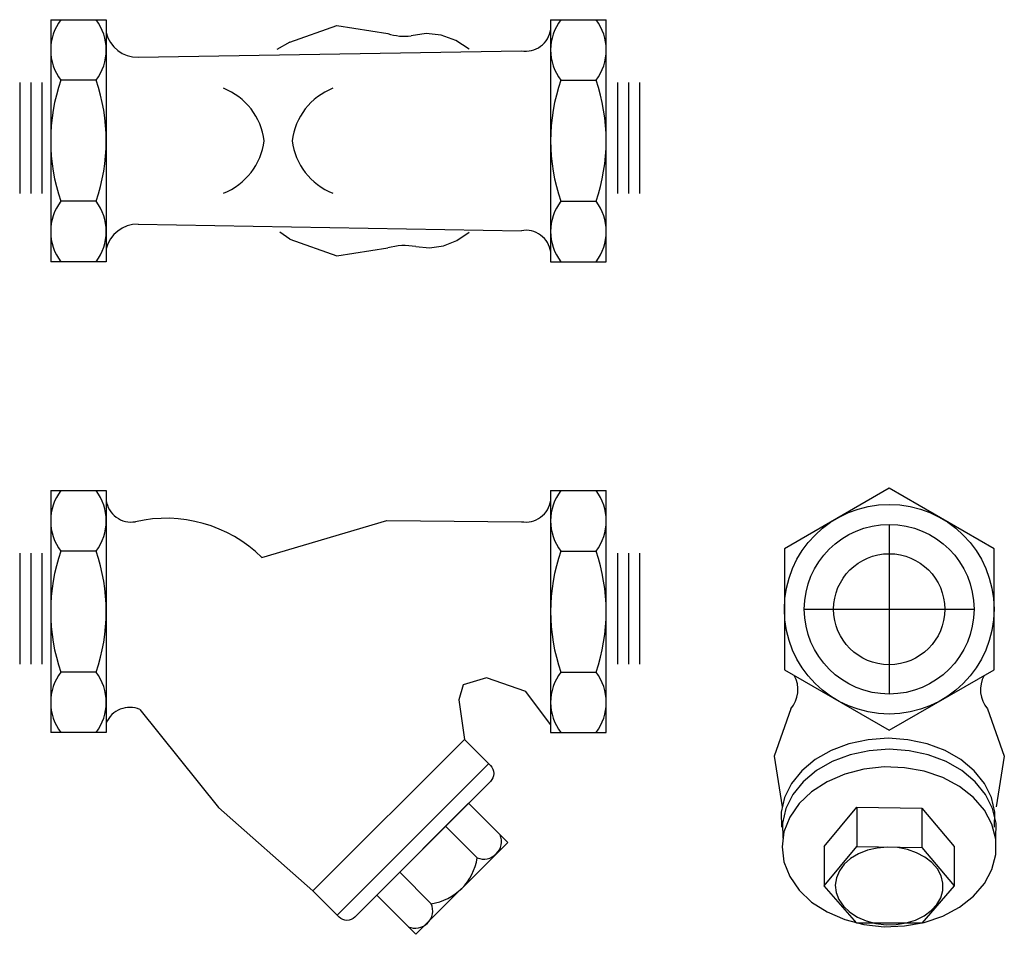
# Model space of a CAD drawing. Extents: x -700106 to -505624, y -948365 to -195705.
# Drawn here: x -621254 to -619792, y -278574 to -277215 of the extents above; entities that cross this region are included whole.
import ezdxf

# ---------------------------------------------------------------- set-up
doc = ezdxf.new("R2010")
doc.units = 0
doc.header["$LTSCALE"] = 0.9
doc.linetypes.add('CENTER', pattern=[50.800000000000004, 31.75, -6.35, 6.35, -6.35])
doc.layers.get('0').update_dxf_attribs({"linetype": 'CONTINUOUS'})
for name, color, linetype in [('CL', 1, 'CENTER'), ('OUTSIDE', 253, 'CONTINUOUS'), ('VALVE', 2, 'CONTINUOUS')]:
    doc.layers.add(name, color=color, linetype=linetype)

# ---------------------------------------------------------------- blocks, each defined once
blk = doc.blocks.new('STAIN-2')
at = {"layer": 'CL'}
for p, q in [((-0.128614671424657, -0.3351670972258489), (-0.128614671424657, -0.4191914802805741)), ((-0.1706268629520196, -0.3771792887532115), (-0.08660247989729442, -0.3771792887532115))]:
    blk.add_line(p, q, dxfattribs=at)
at = {"layer": 'OUTSIDE'}
for p, q in [((-0.5590515139897434, -0.1163078409941818), (-0.5590515139897434, -0.1713078409941886)), ((-0.5535515139897029, -0.1163078409941818), (-0.5535515139897029, -0.1713078409941886)), ((-0.5480515139897193, -0.1163078409941818), (-0.5480515139897193, -0.1713078409941886)), ((-0.5212389670832067, -0.1152522519335548), (-0.5386728248514601, -0.1152522519335548)), ((-0.2911728248514578, -0.1152522519335548), (-0.2737389670832044, -0.1152522519335548)), ((-0.2631813984926339, -0.1163078409941818), (-0.2631813984926339, -0.1713078409941886)), ((-0.2576813984926503, -0.1163078409941818), (-0.2576813984926503, -0.1713078409941886)), ((-0.2521813984926666, -0.1163078409941818), (-0.2521813984926666, -0.1713078409941886)), ((-0.5212389670832067, -0.1751800871698492), (-0.5386728248514601, -0.1751800871698492)), ((-0.2911728248514578, -0.1751800871698492), (-0.2737389670832044, -0.1751800871698492)), ((-0.5590515139897434, -0.3494593444849556), (-0.5590515139897434, -0.4044593444849625)), ((-0.5535515139897029, -0.3494593444849556), (-0.5535515139897029, -0.4044593444849625)), ((-0.5480515139897193, -0.3494593444849556), (-0.5480515139897193, -0.4044593444849625)), ((-0.5212389670832067, -0.3484037554242718), (-0.5386728248514601, -0.3484037554242718)), ((-0.2911728248514578, -0.3484037554242718), (-0.2737389670832044, -0.3484037554242718)), ((-0.2631813984926339, -0.3494593444849556), (-0.2631813984926339, -0.4044593444849625)), ((-0.2576813984926503, -0.3494593444849556), (-0.2576813984926503, -0.4044593444849625)), ((-0.2521813984926666, -0.3494593444849556), (-0.2521813984926666, -0.4044593444849625)), ((-0.5212389670832067, -0.4083315906606231), (-0.5386728248514601, -0.4083315906606231)), ((-0.2911728248514578, -0.4083315906606231), (-0.2737389670832044, -0.4083315906606231)), ((-0.4019090040811761, -0.5286864079467932), (-0.3268962970582834, -0.4536737009239005)), ((-0.3325656956839111, -0.5002603450727747), (-0.3481815222167484, -0.4846445185399375)), ((-0.3553223599323019, -0.5230170093211086), (-0.3709381864651391, -0.5074011827883282))]:
    blk.add_line(p, q, dxfattribs=at)
at = {"layer": 'OUTSIDE', "flags": 128}
blk.add_lwpolyline([(-0.0764328643866179, -0.4850175428915122), (-0.07626791031907487, -0.4776358849030657), (-0.0779422584100189, -0.4703597295667805), (-0.08139767717818813, -0.4634421313737107), (-0.08651399199874277, -0.4571236746994032), (-0.0931132646086894, -0.4516241066168618), (-0.1009659815501891, -0.4471346944006882), (-0.1097990363272743, -0.4438115735195538), (-0.1193052276672688, -0.4417703174629537), (-0.1291539435505911, -0.4410819182573391), (-0.1390026594339702, -0.4417703174629537), (-0.1485088507739647, -0.4438115735195538), (-0.1573419055510499, -0.4471346944006882), (-0.1651946224925496, -0.4516241066168618), (-0.1717938951024962, -0.4571236746994032), (-0.1769102099230508, -0.4634421313737107), (-0.1803656286912201, -0.4703597295667805), (-0.1820399767821641, -0.4776358849030657), (-0.1818750227146211, -0.4850175428915122)], dxfattribs=at)
blk.add_lwpolyline([(-0.1552969719633097, -0.5137784165568178), (-0.1548719058310439, -0.5174246499927335), (-0.1534978348348091, -0.5209542371807174), (-0.1512244214804355, -0.52423960964353), (-0.1481338328499646, -0.5271620254604272), (-0.1443377708689013, -0.5296158609094732), (-0.1399734351077768, -0.5315124279841825), (-0.1351985640321232, -0.5327831798089733), (-0.1301857339235539, -0.5333821881020526), (-0.1251161215228649, -0.5332878031429118), (-0.1201729558309808, -0.5325034362500105), (-0.1155348957353795, -0.5310574364863783), (-0.1113695728121797, -0.5290020660510777), (-0.1078275326845528, -0.5264116113867772), (-0.1050367939113244, -0.5233796982745389), (-0.1030982210629645, -0.5200159079536775), (-0.1020818792131308, -0.5164418165707048), (-0.1020245016043759, -0.5127866011004016), (-0.1029281620129154, -0.5091823705535035), (-0.1047601997971697, -0.5057593912126208), (-0.1074544003382698, -0.5026413784696615), (-0.1109133882089282, -0.4999410254289955), (-0.1150121465752818, -0.4977559298853294), (-0.1196025356306905, -0.4961650668847142), (-0.1245186467546091, -0.495225934360974), (-0.1295827988822111, -0.4949724750104565), (-0.1346119603610418, -0.4954138495144207), (-0.1394243641919388, -0.4965341054482906), (-0.1438460775618182, -0.4982927538438844), (-0.1477172882288755, -0.5006262325659918), (-0.1508980805532474, -0.5034502036137951), (-0.1532734924128931, -0.5066626013158952), (-0.1547576702340621, -0.5101473212494625)], close=True, dxfattribs=at)
at = {"layer": 'OUTSIDE'}
blk.add_circle((-0.128614671424657, -0.3771792887532115), 0.05189902770847149, dxfattribs=at)
for centre, radius, start, end in [((-0.518934647302558, -0.1002702931244812), 0.02478012798006524, 142.8002456746442, 217.1997543253558), ((-0.5409771446321088, -0.1002702931244812), 0.02478012798006524, 322.8002456746442, 37.19975432535578), ((-0.2714346473025557, -0.1002702931244812), 0.02478012798006524, 142.8002456746442, 217.1997543253558), ((-0.2934771446321065, -0.1002702931244812), 0.02478012798006524, 322.8002456746442, 37.19975432535578), ((-0.4519956714711384, -0.145216169551702), 0.09171022449617718, 160.9299533327326, 199.0700466672675), ((-0.6079161204635284, -0.145216169551702), 0.09171022449617718, 340.9299533327326, 19.07004666726743), ((-0.2044956714711361, -0.145216169551702), 0.09171022449617718, 160.9299533327326, 199.0700466672675), ((-0.3604161204635261, -0.145216169551702), 0.09171022449617718, 340.9299533327326, 19.07004666726743), ((-0.469895628498648, -0.149221599917098), 0.03215143649839397, 7.156509880230188, 68.66387373743494), ((-0.3923199892358866, -0.149221599917098), 0.03215143649839397, 111.3361262625651, 172.8434901197698), ((-0.469895628498648, -0.141210739186306), 0.03215143649839397, 291.3361262625651, 352.8434901197698), ((-0.3923199892358866, -0.141210739186306), 0.03215143649839397, 187.1565098802302, 248.6638737374349), ((-0.5189421251883459, -0.1901620459789797), 0.02477417201346839, 142.7897896314934, 217.2102103685066), ((-0.5409696667463209, -0.1901620459789797), 0.02477417201346839, 322.7897896314934, 37.21021036850664), ((-0.2714421251883437, -0.1901620459789797), 0.02477417201346839, 142.7897896314934, 217.2102103685066), ((-0.2934696667463186, -0.1901620459789797), 0.02477417201346839, 322.7897896314934, 37.21021036850664), ((-0.518934647302558, -0.3334217966151982), 0.02478012798006524, 142.8002456746442, 217.1997543253558), ((-0.5409771446321088, -0.3334217966151982), 0.02478012798006524, 322.8002456746442, 37.19975432535578), ((-0.2714346473025557, -0.3334217966151982), 0.02478012798006524, 142.8002456746442, 217.1997543253558), ((-0.2934771446321065, -0.3334217966151982), 0.02478012798006524, 322.8002456746442, 37.19975432535578), ((-0.4519956714711384, -0.3783676730424759), 0.09171022449617718, 160.9299533327326, 199.0700466672675), ((-0.6079161204635284, -0.3783676730424759), 0.09171022449617718, 340.9299533327326, 19.07004666726743), ((-0.2044956714711361, -0.3783676730424759), 0.09171022449617718, 160.9299533327326, 199.0700466672675), ((-0.3604161204635261, -0.3783676730424759), 0.09171022449617718, 340.9299533327326, 19.07004666726743), ((-0.5189421251883459, -0.4233135494696967), 0.02477417201346839, 142.7897896314934, 217.2102103685066), ((-0.5409696667463209, -0.4233135494696967), 0.02477417201346839, 322.7897896314934, 37.21021036850664), ((-0.2714421251883437, -0.4233135494696967), 0.02477417201346839, 142.7897896314934, 217.2102103685066), ((-0.2934696667463186, -0.4233135494696967), 0.02477417201346839, 322.7897896314934, 37.21021036850664), ((-0.3293041600741162, -0.4921435485583743), 0.008747571102302015, 248.1084818112611, 21.89151818873883), ((-0.3593467040670362, -0.4962360009380404), 0.02708168672238703, 278.5458149660195, 351.4541850339805), ((-0.3632419492097938, -0.5264757521678121), 0.008641920874652965, 246.4075374252461, 23.59246257475395)]:
    blk.add_arc(centre, radius, start, end, dxfattribs=at)
at = {"layer": 'VALVE'}
for p, q in [((-0.5437058959673209, -0.08528833431535077), (-0.5162058959673459, -0.08528833431535077)), ((-0.5437058959673209, -0.08528833431535077), (-0.5437058959673209, -0.2051440047880533)), ((-0.5162058959673459, -0.08528833431535077), (-0.5162058959673459, -0.2051440047880533)), ((-0.2962058959673186, -0.08528833431535077), (-0.2687058959673436, -0.08528833431535077)), ((-0.2962058959673186, -0.08528833431535077), (-0.2962058959673186, -0.2051440047880533)), ((-0.2687058959673436, -0.2051440047880533), (-0.2687058959673436, -0.08528833431535077)), ((-0.425351805070818, -0.09648284729041734), (-0.4317790970160331, -0.09998113871404257)), ((-0.5004520806405139, -0.1038606020433122), (-0.3106802083275397, -0.10068053924374)), ((-0.5004520806405139, -0.1865717370601487), (-0.3106802083275397, -0.1897517998597209)), ((-0.425351805070818, -0.1939494918129867), (-0.4303288242497842, -0.190509099445876)), ((-0.5162058959673459, -0.2051440047880533), (-0.5437058959673209, -0.2051440047880533)), ((-0.2962058959673186, -0.2051440047880533), (-0.2687058959673436, -0.2051440047880533)), ((-0.5437058959673209, -0.3184398378061246), (-0.5437058959673209, -0.4382955082787703)), ((-0.5437058959673209, -0.3184398378061246), (-0.5162058959673459, -0.3184398378061246)), ((-0.5162058959673459, -0.3184398378061246), (-0.5162058959673459, -0.4382955082787703)), ((-0.2962058959673186, -0.3184398378061246), (-0.2962058959673186, -0.4382955082787703)), ((-0.2962058959673186, -0.3184398378061246), (-0.2687058959673436, -0.3184398378061246)), ((-0.2687058959673436, -0.4382955082787703), (-0.2687058959673436, -0.3184398378061246)), ((-0.5162058959673459, -0.4382955082787703), (-0.5437058959673209, -0.4382955082787703)), ((-0.2962058959673186, -0.4382955082787703), (-0.2687058959673436, -0.4382955082787703)), ((-0.1607974546390665, -0.4946105824929532), (-0.1447060630318902, -0.475126617030412)), ((-0.1447060630318902, -0.475126617030412), (-0.1447060630318902, -0.4947132955135771)), ((-0.1447060630318902, -0.475126617030412), (-0.1125232798174238, -0.4756318050718278)), ((-0.1125232798174238, -0.4756318050718278), (-0.1125232798174238, -0.4952184835549929)), ((-0.1125232798174238, -0.4756318050718278), (-0.09643188821024751, -0.4946105824929532)), ((-0.1607974546390665, -0.4946105824929532), (-0.1607974546390665, -0.5141972609761751)), ((-0.1607974546390665, -0.5141972609761751), (-0.1447060630318902, -0.4947132955135771)), ((-0.1447060630318902, -0.4947132955135771), (-0.1125232798174238, -0.4952184835549929)), ((-0.1125232798174238, -0.4952184835549929), (-0.09643188821024751, -0.5141972609761751)), ((-0.09643188821024751, -0.4946105824929532), (-0.09643188821024751, -0.5141972609761751)), ((-0.1447060630318902, -0.5325563265808455), (-0.1607974546390665, -0.5141972609761751)), ((-0.09643188821024751, -0.5141972609761751), (-0.1125232798174238, -0.5325563265808455)), ((-0.1125232798174238, -0.5325563265808455), (-0.1447060630318902, -0.5325563265808455))]:
    blk.add_line(p, q, dxfattribs=at)
at = {"layer": 'VALVE', "extrusion": (0, 0, -1), "flags": 128}
for points in [[(0.425351805070818, -0.09648284729041734), (0.4019722507337065, -0.08822400108340389), (0.3768236212163174, -0.09217417574063802)], [(0.4391939049565963, -0.3515332851313246), (0.3772858108738433, -0.3332799381465748), (0.3106802083275397, -0.3338320427345138)], [(0.0798813491633723, -0.4265105743697291), (0.07162250295635886, -0.4498901287068406), (0.07557267761359299, -0.4750387582242297)]]:
    blk.add_lwpolyline(points, dxfattribs=at)
at = {"layer": 'VALVE', "flags": 128}
for points in [[(-0.3365001829764651, -0.0998624491195983), (-0.343202053229561, -0.09551421197420495), (-0.3503930855130761, -0.09292444126560895), (-0.3578188594874518, -0.0921847636639086), (-0.3652166495996312, -0.09332134912898482)], [(-0.425351805070818, -0.1939494918129867), (-0.4019722507337065, -0.2022083380200002), (-0.3768236212163174, -0.198258163362766)], [(-0.3630042070752211, -0.1976502621002965), (-0.3561321963776436, -0.1982445842863285), (-0.3492872893084495, -0.1972343115539275), (-0.3426766069583778, -0.1946500139004002), (-0.336500182976522, -0.1905698899838626)], [(-0.2962058959673186, -0.4342955003263), (-0.3085109890657236, -0.4179234746669636), (-0.3280092011047486, -0.411080719935967), (-0.3395698923806094, -0.4146148914136347), (-0.3416705515273861, -0.4220922705971475), (-0.3388907112565676, -0.4416792867256163)], [(-0.4995476628261031, -0.4268619573053343), (-0.460617293060352, -0.4754271684651599), (-0.4139034182794603, -0.516691993748509)], [(-0.1773479936859417, -0.4265105743697291), (-0.1856068398929551, -0.4498901287068406), (-0.181656665235721, -0.4750387582242297)], [(-0.07589359226068382, -0.4904863593149003), (-0.07572863819308395, -0.4831047013263969), (-0.07740298628408482, -0.4758285459901685), (-0.08085840505225406, -0.4689109477970419), (-0.08597471987280869, -0.4625924911227912), (-0.09257399248275533, -0.457092923040193), (-0.100426709424255, -0.4526035108240762), (-0.1092597642013402, -0.449280389942885), (-0.1187659555413347, -0.4472391338862849), (-0.128614671424657, -0.4465507346807271), (-0.1384633873079792, -0.4472391338862849), (-0.1479695786479738, -0.449280389942885), (-0.156802633425059, -0.4526035108240762), (-0.1646553503665587, -0.457092923040193), (-0.1712546229765053, -0.4625924911227912), (-0.1763709377970599, -0.4689109477970419), (-0.1798263565652292, -0.4758285459901685), (-0.18150070465623, -0.4831047013263969), (-0.1813357505886302, -0.4904863593149003)]]:
    blk.add_lwpolyline(points, dxfattribs=at)
at = {"layer": 'VALVE'}
for points in [[(-0.128614671424657, -0.4371071239895628), (-0.07671564371617023, -0.4071432063713587), (-0.07671564371617023, -0.3472153711350643), (-0.128614671424657, -0.3172514535168602), (-0.1805136991331437, -0.3472153711350643), (-0.1805136991331437, -0.4071432063713587)], [(-0.3823165185892776, -0.5187795149125236), (-0.336803190092553, -0.4732661864157421), (-0.3174403954913032, -0.4926289810170488), (-0.3629537239880278, -0.5381423095137734)]]:
    blk.add_lwpolyline(points, close=True, dxfattribs=at)
blk.add_lwpolyline([(-0.4139034182794603, -0.516691993748509), (-0.3388907112565676, -0.4416792867256163), (-0.3259425881259972, -0.4546274098561867, -0.414213562373095), (-0.3259425881259972, -0.4624055844492432), (-0.3931771205558334, -0.5296401168790794, -0.414213562373095), (-0.4009552951488899, -0.5296401168790794)], format="xyb", close=True, dxfattribs=at)
at = {"layer": 'VALVE', "flags": 128}
blk.add_lwpolyline([(-0.181656665235721, -0.4948344663748685), (-0.1806981273077781, -0.5023264533369911), (-0.177857157582082, -0.5095476603700604), (-0.1732364361066061, -0.51623709423734), (-0.1670029677947014, -0.5221529813696293), (-0.1593820464321993, -0.5270815061923599), (-0.1506491119733369, -0.5308445389771919), (-0.1411197954228669, -0.5333060739149005), (-0.1311385111092704, -0.534377144719258), (-0.12106600865377, -0.5340190401008158), (-0.111266334538584, -0.5322447028935358), (-0.1020936745191534, -0.5291182622670476), (-0.09387955242760881, -0.52475271593147), (-0.08692084803817579, -0.5193058461056808), (-0.08146906705803758, -0.5129745168568434), (-0.07772125105645955, -0.5059875589201397), (-0.07581285586843478, -0.4985974991597573), (-0.07581285586843478, -0.4910714335900366), (-0.07772125105645955, -0.4836813738296541), (-0.08146906705803758, -0.4766944158929505), (-0.08692084803817579, -0.4703630866441131), (-0.09387955242760881, -0.4649162168183238), (-0.1020936745191534, -0.4605506704827462), (-0.111266334538584, -0.4574242298562012), (-0.12106600865377, -0.4556498926489212), (-0.1311385111092704, -0.4552917880305358), (-0.1411197954228669, -0.4563628588348934), (-0.1506491119733369, -0.458824393772602), (-0.1593820464321993, -0.4625874265574339), (-0.1670029677947014, -0.4675159513801646), (-0.1732364361066061, -0.4734318385124539), (-0.177857157582082, -0.4801212723796766), (-0.1806981273077781, -0.4873424794128027)], close=True, dxfattribs=at)
at = {"layer": 'VALVE'}
for radius in [0.04201219152737744, 0.0275]:
    blk.add_circle((-0.128614671424657, -0.3771792887532115), radius, dxfattribs=at)
for centre, radius, start, end in [((-0.5006847144699123, -0.0879017300589453), 0.0159605674558165, 193.4752845569943, 270.8351423706683), ((-0.3684058940162913, -0.06629716138274944), 0.02721172547438911, 251.9804244339201, 276.7305980186688), ((-0.3084968299362458, -0.08845269622383967), 0.01242124334031039, 259.8760776152675, 352.5919853874611), ((-0.5006847144699123, -0.2025306090445156), 0.0159605674558165, 89.16485762933172, 166.5247154430057), ((-0.3084968299362458, -0.2019796428796212), 0.01242124334031039, 7.408014612538893, 100.1239223847325), ((-0.3686023298262171, -0.2277704477222073), 0.03063600104833548, 79.47117291886636, 105.5663397606816), ((-0.5039149619984755, -0.3216041997146135), 0.01242124334031039, 187.4080146125389, 280.1239223847325), ((-0.3084968299362458, -0.3216041997146135), 0.01242124334031039, 259.8760776152675, 352.5919853874611), ((-0.4866909159276815, -0.4000160510885848), 0.06787153045317634, 45.58843244289568, 102.8033174231521), ((-0.1884332497456285, -0.41697116737231), 0.01462474573356606, 319.2863889926574, 28.51045081818491), ((-0.06879609310368551, -0.41697116737231), 0.01462474573356606, 151.4895491818151, 220.7136110073427), ((-0.5046279865185852, -0.4384103073844585), 0.01261642098102149, 66.25445587138343, 156.5900619784415)]:
    blk.add_arc(centre, radius, start, end, dxfattribs=at)

msp = doc.modelspace()

# ---------------------------------------------------------------- block references
at = {"lineweight": 0, "xscale": 3000, "yscale": 3000, "zscale": 3000}
msp.add_blockref('STAIN-2', (-619576.8156004115, -276959.1659261256), dxfattribs=at)

doc.saveas('drawing.dxf')
